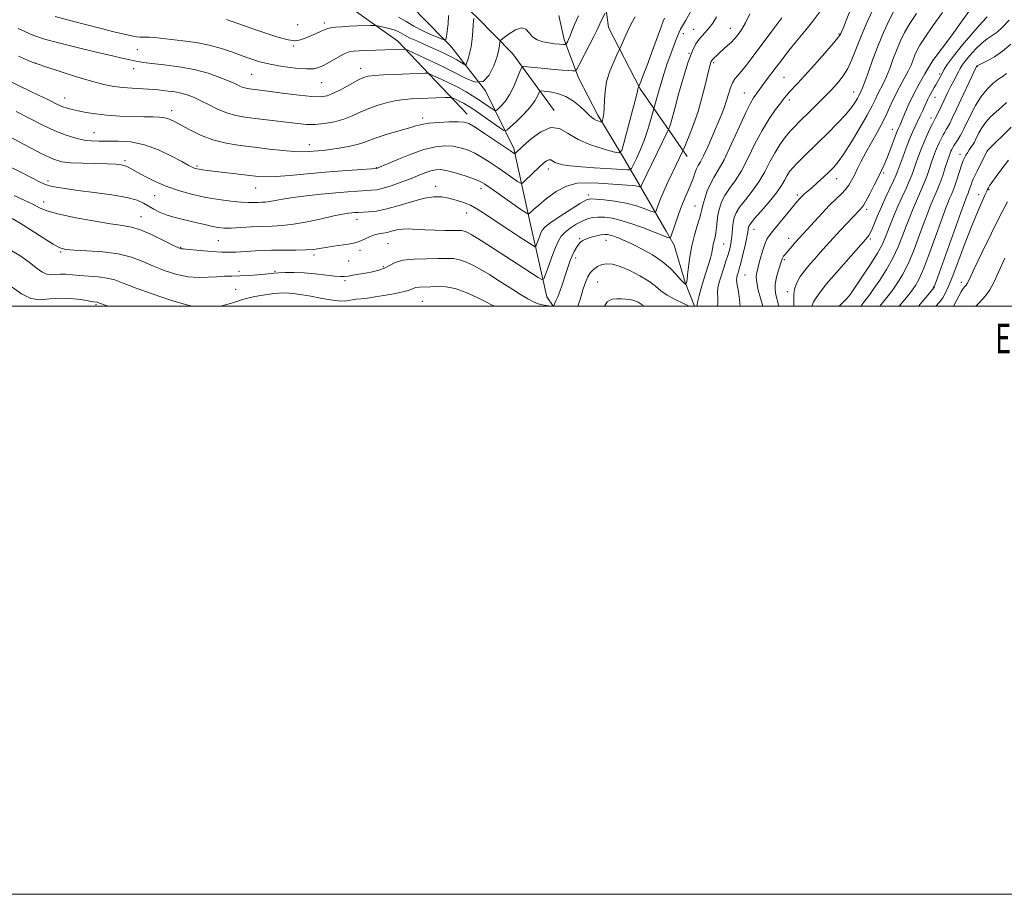
# Model space of a CAD drawing. Extents: x 2134800 to 2137700, y 312300 to 315200.
# Drawn here: x 2136137 to 2136471, y 312300 to 312597 of the extents above; entities that cross this region are included whole.
import ezdxf
from ezdxf.enums import TextEntityAlignment as Align

# ---------------------------------------------------------------- set-up
doc = ezdxf.new("R2010")
doc.units = 0
doc.header["$MEASUREMENT"] = 0
for name, color, linetype, lineweight in [('DTM HARD BREAKLINE', 7, 'Continuous', 0), ('DTM SPOT ELEVATION', 2, 'Continuous', 13), ('GRID LINE', 7, 'Continuous', 0), ('GRID TEXT', 7, 'Continuous', 0), ('INDEX CONTOUR', 41, 'Continuous', 13), ('INTERMEDIATE CONTOUR', 44, 'Continuous', 0)]:
    doc.layers.add(name, color=color, linetype=linetype, lineweight=lineweight)
doc.styles.add('Style-WORKING', font='WORKING.shx')

msp = doc.modelspace()

# ---------------------------------------------------------------- linework, layer by layer
at = {"layer": 'DTM HARD BREAKLINE', "extrusion": (-0.12746239721798, 0.1834605215187662, 0.9747284618495082), "elevation": -214062.1383195263, "flags": 128}
msp.add_lwpolyline([(-1932813.008415782, 938162.9374194551), (-1932813.008415782, 938150.0453404918)], dxfattribs=at)
at = {"layer": 'DTM HARD BREAKLINE'}
for points in [[(2136356.45, 312561.19, 923.6800000000001), (2136347.63, 312573.89, 920.14), (2136336.84, 312594.76, 916.83), (2136334.46, 312613, 914.16), (2136333.98, 312625.94, 913.76), (2136332.01, 312644.16, 909.76), (2136322.74, 312661.36, 908.1800000000001), (2136312.56, 312674.13, 903.34), (2136300.73, 312685.74, 902.25), (2136289.25, 312695.32, 896.96), (2136276.05, 312700.49, 894.1700000000001), (2136263.65, 312705.25, 890.9), (2136251.71, 312712.41, 887.95), (2136238.72, 312726.06, 885.65), (2136229, 312741.25, 884.28), (2136224.38, 312750.66, 880.4)], [(2136288.84, 312565.26, 919.41), (2136265.22, 312590.08, 913.35), (2136245.77, 312603.9, 909.9200000000001), (2136236.35, 312614.63, 906.97), (2136230.74, 312632.95, 903.66), (2136229.18, 312651.17, 899.78), (2136228.68, 312663.7, 897.6), (2136226.99, 312677.07, 892.44), (2136222.36, 312685.67, 891.22), (2136216.1, 312693.91, 887.95)], [(2136318.035, 312500, 929.975), (2136315.93, 312503.21, 928.95), (2136310.11, 312528.8, 924.46), (2136304.67, 312553.58, 919.66), (2136295.06, 312573.21, 914), (2136283.32, 312588.45, 910.49), (2136272.68, 312599.21, 907.54), (2136263.67, 312610.35, 906.29), (2136258.35, 312623.81, 901.89), (2136254.18, 312634.82, 900.44), (2136246.46, 312649.55, 896.4), (2136242.72, 312677.52, 889.01)], [(2136318.36, 312566.54, 919.61), (2136304.3, 312585.88, 914.97), (2136292.09, 312598.3, 912.22), (2136281.04, 312608.67, 909.84), (2136273.56, 312616.53, 908.71), (2136265.43, 312630.87, 904.3100000000001), (2136263.8, 312646.67, 899.87), (2136256.14, 312663.42, 895.6700000000001)], [(2136356.45, 312525.49, 927.44), (2136347.19, 312541.62, 923.73), (2136341.38, 312551.46, 920.0600000000001), (2136333.23, 312564.99, 917.5600000000001), (2136326.68, 312577.68, 916.51), (2136321.75, 312590.72, 913.6), (2136319.94, 312598.85, 912.47)], [(2136366.101, 312500, 931.7710000000001), (2136362.92, 312508.1, 929.83), (2136359.19, 312520.72, 928.54), (2136356.45, 312525.49, 927.44)]]:
    msp.add_polyline3d(points, dxfattribs=at)
at = {"layer": 'DTM SPOT ELEVATION'}
for p in [(2136231.26, 312595.74, 910.94), (2136240.28, 312596.3, 911.6), (2136362.29, 312592.63, 922.51), (2136365.86, 312594.15, 923.16), (2136378.33, 312594.52, 925.22), (2136415.19, 312592.57, 931.85), (2136176.78, 312587.23, 915.04), (2136229.8, 312588.42, 912.1800000000001), (2136364.23, 312586.03, 923.94), (2136141.96, 312582.74, 917.97), (2136372.62, 312582.77, 926.26), (2136447.15, 312583.69, 941.96), (2136175.51, 312580.8, 916.6), (2136215.59, 312578.81, 914.98), (2136252.61, 312580.82, 915.4300000000001), (2136449.47, 312578.96, 943.75), (2136462.27, 312581.54, 948.09), (2136239.41, 312575.96, 914.9), (2136396.55, 312577.78, 931.01), (2136383.03, 312572.43, 929.19), (2136420.25, 312572.8, 935.23), (2136152.02, 312570.77, 919.3000000000001), (2136398.36, 312570.11, 932.4), (2136447.88, 312571.04, 944.75), (2136188.39, 312566.53, 919.48), (2136273.69, 312564.02, 919.57), (2136446.46, 312563.95, 945.46), (2136162.04, 312559.03, 921.21), (2136433.32, 312560.14, 941.28), (2136235.21, 312554.94, 919.36), (2136465.63, 312552.77, 954.04), (2136172.52, 312549.5, 923.71), (2136456.29, 312551.64, 951.34), (2136196.99, 312547.69, 921.77), (2136257.99, 312547.05, 921.9300000000001), (2136316.37, 312546.69, 922.57), (2136430.35, 312545.27, 942.25), (2136146.35, 312542.6, 925.59), (2136414.4, 312543.3, 938.72), (2136216.95, 312540.16, 922.8100000000001), (2136278.17, 312540.7, 925.48), (2136293.56, 312539.94, 924.57), (2136466.25, 312539.61, 956.1700000000001), (2136144.9, 312535.38, 927.4200000000001), (2136182.58, 312537.59, 924.8000000000001), (2136330, 312537.78, 925.64), (2136401.05, 312537.79, 937.6800000000001), (2136462.69, 312537.96, 955.39), (2136288.71, 312531.63, 926.76), (2136366.25, 312534.06, 929.15), (2136424.66, 312532.89, 942.39), (2136177.97, 312530.47, 927.22), (2136251.42, 312529.55, 926.64), (2136386.31, 312526.07, 936.72), (2136204.29, 312522.3, 926.9200000000001), (2136327.05, 312522.99, 929.85), (2136336.02, 312522.36, 930.73), (2136398.12, 312523.01, 939.4), (2136425.86, 312522.82, 944.25), (2136150.7, 312518.38, 930.1700000000001), (2136191.45, 312519.99, 927.89), (2136252.39, 312518.99, 928.49), (2136261.95, 312521.25, 928.97), (2136376.02, 312521.12, 932.98), (2136236.83, 312517.44, 928.35), (2136248.61, 312515.41, 928.95), (2136325.73, 312516.33, 930.48), (2136396.69, 312515.78, 940.24), (2136211.33, 312511.9, 929.6), (2136223.54, 312511.89, 929.84), (2136260.4, 312513.48, 929.75), (2136247.27, 312508.63, 930.28), (2136333.23, 312508.22, 933.0600000000001), (2136383.24, 312510.65, 936.94), (2136210.11, 312505.69, 930.99), (2136397.69, 312504.91, 941.5600000000001), (2136447.24, 312506.49, 953.86), (2136456.75, 312508.1, 957.49), (2136273.56, 312501.65, 933), (2136418.88, 312503.73, 945.99), (2136162.69, 312500.49, 934.2)]:
    msp.add_point(p, dxfattribs=at)
at = {"layer": 'GRID LINE', "flags": 128}
for points in [[(2134800, 312300), (2137700, 312300), (2137700, 315200), (2134800, 315200), (2134800, 312300)], [(2135000, 312500), (2137500, 312500), (2137500, 315000), (2135000, 315000), (2135000, 312500)]]:
    msp.add_lwpolyline(points, dxfattribs=at)
at = {"layer": 'INDEX CONTOUR', "flags": 128}
for points, elevation in [([(2136282.478, 312598.856), (2136282.328, 312595.99), (2136282.047, 312593.493), (2136281.774, 312591.654), (2136281.544, 312590.688), (2136280.967, 312590.542), (2136279.547, 312591.088), (2136276.991, 312592.187), (2136273.803, 312593.636), (2136270.687, 312595.219), (2136268.106, 312596.755), (2136265.554, 312598.219)], 910), ([(2136408.744, 312600.136), (2136406.361, 312596.929), (2136403.592, 312593.541), (2136400.768, 312590.152), (2136398.165, 312586.922), (2136395.845, 312583.934), (2136393.815, 312581.249), (2136390.614, 312576.939), (2136386.136, 312570.829), (2136385.1, 312569.066), (2136383.516, 312565.861), (2136381.235, 312560.835), (2136378.616, 312555.023), (2136376.141, 312549.815), (2136374.186, 312546.229), (2136372.69, 312543.789), (2136371.485, 312541.647), (2136370.44, 312539.17), (2136369.577, 312536.598), (2136368.955, 312534.386), (2136368.586, 312532.815), (2136368.285, 312531.479), (2136367.817, 312529.795), (2136367.024, 312527.319), (2136366.062, 312524.161), (2136365.157, 312520.566), (2136364.492, 312516.821), (2136364.052, 312513.372), (2136363.773, 312510.704), (2136363.597, 312509.152), (2136363.487, 312508.439), (2136363.204, 312507.431), (2136363.158, 312507.414), (2136363.056, 312507.453), (2136362.838, 312507.578), (2136362.362, 312508.002), (2136361.461, 312508.976), (2136359.994, 312510.663), (2136357.902, 312512.843), (2136355.146, 312515.2), (2136351.792, 312517.449), (2136348.313, 312519.415), (2136345.287, 312520.952), (2136343.136, 312521.972), (2136341.665, 312522.612), (2136340.523, 312523.067), (2136339.43, 312523.489), (2136338.373, 312523.876), (2136337.407, 312524.183), (2136336.547, 312524.37), (2136335.616, 312524.404), (2136334.398, 312524.256), (2136332.769, 312523.917), (2136330.977, 312523.444), (2136329.368, 312522.918), (2136328.196, 312522.384), (2136327.359, 312521.77), (2136326.668, 312520.971), (2136325.968, 312519.909), (2136325.253, 312518.617), (2136324.555, 312517.153), (2136323.893, 312515.554), (2136323.244, 312513.781), (2136322.576, 312511.778), (2136321.121, 312507.211), (2136320.369, 312505.04), (2136319.638, 312503.205), (2136318.996, 312501.775), (2136318.141, 312500)], 930), ([(2136450.398, 312599.904), (2136447.162, 312595.333), (2136444.495, 312591.52), (2136442.737, 312588.792), (2136441.688, 312586.865), (2136441.01, 312585.304), (2136440.403, 312583.726), (2136439.687, 312581.962), (2136438.719, 312579.901), (2136437.409, 312577.466), (2136435.896, 312574.737), (2136434.374, 312571.835), (2136432.978, 312568.848), (2136431.589, 312565.75), (2136430.03, 312562.485), (2136428.186, 312559.041), (2136424.363, 312552.285), (2136422.792, 312549.34), (2136421.5, 312546.77), (2136420.429, 312544.574), (2136419.501, 312542.732), (2136418.569, 312541.141), (2136417.464, 312539.678), (2136416.035, 312538.203), (2136414.232, 312536.507), (2136412.024, 312534.361), (2136409.453, 312531.666), (2136406.862, 312528.83), (2136400.459, 312521.751), (2136396.82, 312517.494), (2136396.407, 312516.963), (2136396.123, 312516.53), (2136395.918, 312516.091), (2136395.677, 312515.397), (2136394.641, 312512.21), (2136393.972, 312509.848), (2136393.521, 312507.5), (2136393.474, 312505.498), (2136393.737, 312503.813), (2136394.531, 312500.924), (2136394.63, 312500)], 940), ([(2136355.907, 312597.959), (2136355.491, 312596.947), (2136354.653, 312594.694), (2136351.502, 312586.014), (2136349.888, 312581.622), (2136348.708, 312578.513), (2136347.944, 312576.598), (2136346.956, 312574.281), (2136346.885, 312574.054), (2136346.815, 312573.702), (2136346.561, 312572.581), (2136345.9, 312569.908), (2136344.714, 312565.296), (2136342.128, 312555.388), (2136341.364, 312552.879), (2136340.421, 312552.13), (2136338.49, 312552.5), (2136335.055, 312553.45), (2136330.764, 312554.849), (2136326.561, 312556.67), (2136323.137, 312558.751), (2136320.208, 312560.393), (2136317.242, 312560.758), (2136313.893, 312559.333), (2136310.573, 312556.878), (2136307.884, 312554.475), (2136305.098, 312551.877), (2136305.004, 312551.871), (2136304.863, 312551.961), (2136303.618, 312552.811), (2136298.48, 312556.262), (2136294.777, 312558.721), (2136291.537, 312560.827), (2136289.418, 312562.072), (2136287.805, 312562.594), (2136285.768, 312562.697), (2136282.67, 312562.632), (2136279.06, 312562.458), (2136275.783, 312562.181), (2136273.408, 312561.801), (2136271.401, 312561.267), (2136268.954, 312560.519), (2136261.675, 312558.433), (2136258.215, 312557.371), (2136255.712, 312556.468), (2136253.705, 312555.698), (2136251.472, 312555), (2136248.515, 312554.331), (2136245.216, 312553.732), (2136242.176, 312553.266), (2136239.847, 312552.971), (2136238.071, 312552.796), (2136234.938, 312552.54), (2136232.902, 312552.482), (2136230.065, 312552.589), (2136226.186, 312552.924), (2136221.553, 312553.43), (2136216.585, 312554.02), (2136211.643, 312554.647), (2136206.872, 312555.442), (2136202.36, 312556.582), (2136198.208, 312558.157), (2136194.569, 312559.92), (2136189.404, 312562.755), (2136187.685, 312563.566), (2136186.095, 312564.045), (2136184.292, 312564.271), (2136182.006, 312564.346), (2136178.982, 312564.38), (2136175.095, 312564.471), (2136170.733, 312564.654), (2136166.411, 312564.953), (2136162.563, 312565.377), (2136159.293, 312565.873), (2136156.622, 312566.376), (2136154.536, 312566.835), (2136152.882, 312567.288), (2136151.469, 312567.789), (2136150.091, 312568.397), (2136146.305, 312570.264), (2136143.42, 312571.649), (2136136.799, 312574.801), (2136133.835, 312576.239)], 920), ([(2136472.161, 312579.101), (2136470.676, 312578.006), (2136469.253, 312577.023), (2136467.522, 312575.666), (2136465.555, 312573.774), (2136463.53, 312571.273), (2136461.615, 312568.191), (2136459.934, 312564.98), (2136457.671, 312560.256), (2136457.003, 312558.938), (2136456.396, 312557.883), (2136455.701, 312556.805), (2136454.339, 312554.765), (2136453.863, 312553.98), (2136453.517, 312553.322), (2136453.24, 312552.706), (2136452.964, 312552.015), (2136452.609, 312551.01), (2136452.086, 312549.422), (2136451.343, 312547.103), (2136450.451, 312544.388), (2136449.514, 312541.732), (2136448.62, 312539.487), (2136447.782, 312537.581), (2136446.997, 312535.837), (2136446.235, 312534.034), (2136445.351, 312531.765), (2136444.176, 312528.574), (2136442.597, 312524.221), (2136440.743, 312519.312), (2136438.802, 312514.661), (2136436.928, 312510.905), (2136435.153, 312507.961), (2136433.475, 312505.567), (2136431.894, 312503.49), (2136429.132, 312500)], 950), ([(2136317.205, 312500), (2136314.34, 312500.445), (2136312.966, 312500.847), (2136311.374, 312501.498), (2136309.418, 312502.504), (2136307.01, 312503.922), (2136304.316, 312505.615), (2136298.929, 312509.105), (2136296.375, 312510.725), (2136293.812, 312512.262), (2136291.191, 312513.7), (2136288.63, 312514.918), (2136286.283, 312515.767), (2136284.194, 312516.157), (2136281.945, 312516.226), (2136279.003, 312516.173), (2136275.066, 312516.131), (2136270.771, 312515.996), (2136266.988, 312515.599), (2136264.34, 312514.841), (2136262.475, 312513.883), (2136260.796, 312512.951), (2136258.831, 312512.225), (2136256.613, 312511.678), (2136254.298, 312511.233), (2136252.046, 312510.832), (2136250.013, 312510.486), (2136248.362, 312510.222), (2136247.124, 312510.068), (2136245.831, 312510.056), (2136243.888, 312510.22), (2136240.891, 312510.563), (2136237.205, 312510.969), (2136233.388, 312511.296), (2136229.923, 312511.435), (2136227.011, 312511.424), (2136224.779, 312511.335), (2136223.239, 312511.231), (2136220.205, 312510.927), (2136217.697, 312510.699), (2136214.68, 312510.466), (2136211.623, 312510.289), (2136208.876, 312510.205), (2136206.311, 312510.147), (2136203.678, 312510.027), (2136200.771, 312509.812), (2136197.543, 312509.704), (2136193.988, 312509.969), (2136190.137, 312510.788), (2136186.166, 312512.052), (2136182.284, 312513.571), (2136178.591, 312515.158), (2136174.74, 312516.624), (2136170.274, 312517.777), (2136164.978, 312518.488), (2136159.623, 312518.857), (2136155.219, 312519.045), (2136152.419, 312519.246), (2136150.438, 312519.796), (2136148.128, 312521.064), (2136144.682, 312523.25), (2136140.649, 312525.861), (2136136.918, 312528.237), (2136134.138, 312529.863)], 930), ([(2136471.632, 312516.3), (2136469.382, 312511.523), (2136467.808, 312508.085), (2136466.534, 312505.6), (2136465.04, 312503.46), (2136462.989, 312501.218), (2136461.721, 312500)], 960)]:
    msp.add_lwpolyline(points, dxfattribs=dict(at, elevation=elevation))
at = {"layer": 'INTERMEDIATE CONTOUR', "flags": 128}
for points, elevation in [([(2136366.068, 312602.414), (2136363.03, 312597.078), (2136362.037, 312595.368), (2136361.381, 312594.204), (2136360.863, 312593.137), (2136360.311, 312591.794), (2136359.661, 312590.082), (2136357.931, 312585.469), (2136356.867, 312582.541), (2136355.737, 312579.191), (2136354.608, 312575.515), (2136353.599, 312572.021), (2136352.147, 312566.774), (2136351.796, 312565.46), (2136351.176, 312563.183), (2136350.266, 312560.13), (2136349.09, 312556.696), (2136347.71, 312553.273), (2136346.353, 312550.246), (2136345.286, 312547.994), (2136344.655, 312546.776), (2136344.136, 312546.345), (2136343.28, 312546.333), (2136336.032, 312546.808), (2136331.958, 312547.091), (2136327.695, 312547.418), (2136323.985, 312547.761), (2136321.383, 312548.107), (2136319.724, 312548.475), (2136318.659, 312548.896), (2136317.879, 312549.363), (2136317.222, 312549.729), (2136316.563, 312549.81), (2136315.78, 312549.455), (2136314.761, 312548.637), (2136313.398, 312547.362), (2136308.448, 312542.59), (2136307.607, 312541.857), (2136306.971, 312541.816), (2136305.998, 312542.43), (2136301.964, 312545.249), (2136299.339, 312547.061), (2136296.65, 312548.878), (2136293.991, 312550.566), (2136291.417, 312552.011), (2136288.952, 312553.118), (2136286.512, 312553.89), (2136283.982, 312554.351), (2136281.227, 312554.493), (2136278.025, 312554.179), (2136274.134, 312553.239), (2136269.507, 312551.621), (2136264.881, 312549.746), (2136258.065, 312546.815), (2136257.892, 312546.792), (2136251.449, 312546.379), (2136246.436, 312546.027), (2136240.58, 312545.558), (2136234.416, 312544.996), (2136228.597, 312544.454), (2136223.808, 312544.069), (2136220.456, 312543.944), (2136217.838, 312544.065), (2136214.981, 312544.381), (2136200.617, 312546.135), (2136198.88, 312546.363), (2136197.761, 312546.53), (2136196.972, 312546.674), (2136196.367, 312546.83), (2136195.832, 312547.026), (2136195.193, 312547.327), (2136194.03, 312547.952), (2136191.865, 312549.154), (2136188.388, 312551.047), (2136183.982, 312553.167), (2136179.197, 312554.91), (2136174.53, 312555.828), (2136170.257, 312556.106), (2136163.65, 312556.071), (2136161.131, 312556.18), (2136158.631, 312556.494), (2136155.798, 312557.097), (2136152.52, 312558.092), (2136148.732, 312559.586), (2136144.441, 312561.615), (2136139.918, 312563.935), (2136135.502, 312566.233)], 922), ([(2136384.96, 312599.395), (2136383.48, 312596.296), (2136382.211, 312594.199), (2136381.179, 312592.772), (2136380.368, 312591.705), (2136379.597, 312590.776), (2136378.641, 312589.782), (2136377.356, 312588.587), (2136374.583, 312586.122), (2136373.551, 312585.178), (2136372.818, 312584.47), (2136372.323, 312583.957), (2136372.007, 312583.585), (2136371.799, 312583.244), (2136371.627, 312582.81), (2136371.418, 312582.117), (2136371.088, 312580.831), (2136369.73, 312575.115), (2136368.639, 312570.819), (2136367.297, 312566.194), (2136365.768, 312561.735), (2136364.286, 312557.88), (2136362.481, 312553.497), (2136362.168, 312552.768), (2136358.49, 312545.202), (2136357.026, 312542.131), (2136355.652, 312539.101), (2136354.557, 312536.452), (2136353.759, 312534.34), (2136353.242, 312532.868), (2136352.913, 312532.104), (2136352.411, 312531.971), (2136351.308, 312532.355), (2136349.277, 312533.123), (2136346.416, 312534.075), (2136342.925, 312534.99), (2136339.074, 312535.689), (2136335.398, 312536.163), (2136332.503, 312536.441), (2136330.728, 312536.501), (2136329.353, 312536.11), (2136327.394, 312534.983), (2136324.204, 312532.984), (2136320.484, 312530.596), (2136317.276, 312528.448), (2136315.351, 312526.992), (2136314.417, 312525.968), (2136313.913, 312524.934), (2136313.395, 312523.582), (2136312.439, 312520.954), (2136312.177, 312520.317), (2136311.899, 312520.199), (2136311.366, 312520.501), (2136306.423, 312523.714), (2136303.375, 312525.712), (2136300.017, 312527.928), (2136296.864, 312530.031), (2136294.29, 312531.763), (2136292.103, 312533.151), (2136289.968, 312534.294), (2136287.628, 312535.272), (2136285.145, 312536.088), (2136282.66, 312536.729), (2136280.226, 312537.153), (2136277.56, 312537.211), (2136274.291, 312536.726), (2136270.208, 312535.628), (2136265.755, 312534.253), (2136261.532, 312533.045), (2136258.029, 312532.336), (2136255.294, 312532.033), (2136251.807, 312531.88), (2136250.703, 312531.816), (2136249.659, 312531.73), (2136248.371, 312531.589), (2136246.454, 312531.287), (2136243.506, 312530.692), (2136239.322, 312529.749), (2136234.506, 312528.693), (2136229.865, 312527.828), (2136225.986, 312527.377), (2136222.598, 312527.211), (2136219.214, 312527.117), (2136215.506, 312526.933), (2136211.798, 312526.711), (2136208.57, 312526.56), (2136206.149, 312526.564), (2136204.222, 312526.743), (2136202.323, 312527.096), (2136200.079, 312527.611), (2136197.514, 312528.231), (2136194.748, 312528.889), (2136191.904, 312529.536), (2136189.122, 312530.22), (2136186.544, 312531.002), (2136184.278, 312531.928), (2136182.298, 312532.953), (2136178.854, 312535.05), (2136176.624, 312536.047), (2136173.15, 312536.991), (2136168.035, 312537.872), (2136162.119, 312538.673), (2136156.552, 312539.377), (2136152.243, 312539.975), (2136149.132, 312540.495), (2136146.915, 312540.97), (2136145.228, 312541.479), (2136143.448, 312542.257), (2136140.89, 312543.584), (2136137.118, 312545.577), (2136132.696, 312547.711)], 926), ([(2136335.687, 312599.615), (2136334.523, 312597.291), (2136333.926, 312596.051), (2136332.873, 312593.757), (2136331.881, 312591.732), (2136330.304, 312588.632), (2136327.007, 312582.258), (2136326.128, 312580.647), (2136325.537, 312580.072), (2136324.726, 312580.037), (2136323.277, 312580.136), (2136321.149, 312580.292), (2136318.385, 312580.522), (2136315.131, 312580.823), (2136309.396, 312581.387), (2136307.981, 312581.462), (2136307.294, 312581.048), (2136306.745, 312579.794), (2136305.864, 312577.509), (2136304.651, 312574.657), (2136303.224, 312571.864), (2136301.718, 312569.647), (2136300.33, 312568.056), (2136299.274, 312567.033), (2136298.663, 312566.523), (2136298.205, 312566.499), (2136297.507, 312566.94), (2136294.607, 312568.956), (2136292.705, 312570.247), (2136290.702, 312571.556), (2136288.483, 312572.901), (2136285.871, 312574.333), (2136282.818, 312575.856), (2136279.796, 312577.281), (2136277.412, 312578.376), (2136276.06, 312578.973), (2136275.286, 312579.183), (2136274.429, 312579.185), (2136264.131, 312578.808), (2136260.448, 312578.654), (2136257.327, 312578.477), (2136255.188, 312578.246), (2136253.548, 312577.789), (2136251.693, 312576.896), (2136246.191, 312573.826), (2136243.454, 312572.397), (2136241.252, 312571.52), (2136239.026, 312571.186), (2136235.995, 312571.298), (2136231.683, 312571.744), (2136226.825, 312572.349), (2136219.386, 312573.328), (2136214.844, 312573.896), (2136213.775, 312574.09), (2136212.729, 312574.39), (2136211.596, 312574.86), (2136210.097, 312575.555), (2136207.909, 312576.532), (2136204.789, 312577.798), (2136200.803, 312579.175), (2136196.093, 312580.43), (2136190.903, 312581.39), (2136185.858, 312582.07), (2136181.687, 312582.54), (2136178.858, 312582.876), (2136176.822, 312583.189), (2136174.776, 312583.6), (2136172.017, 312584.217), (2136168.257, 312585.087), (2136163.308, 312586.246), (2136157.198, 312587.693), (2136150.805, 312589.279), (2136145.223, 312590.818), (2136141.25, 312592.167), (2136138.494, 312593.354), (2136136.271, 312594.451)], 916), ([(2136326.698, 312598.757), (2136325.372, 312595.772), (2136324.452, 312593.527), (2136323.796, 312591.872), (2136323.281, 312590.662), (2136322.89, 312589.829), (2136322.626, 312589.31), (2136322.451, 312589.043), (2136322.15, 312588.96), (2136321.466, 312588.991), (2136320.215, 312589.08), (2136318.518, 312589.243), (2136316.569, 312589.511), (2136314.561, 312589.929), (2136312.672, 312590.593), (2136311.081, 312591.615), (2136309.872, 312592.985), (2136308.743, 312594.211), (2136307.302, 312594.684), (2136305.31, 312594.008), (2136303.157, 312592.662), (2136301.388, 312591.339), (2136300.405, 312590.557), (2136300.033, 312590.112), (2136299.954, 312589.623), (2136299.875, 312588.739), (2136299.614, 312587.223), (2136299.014, 312584.869), (2136297.941, 312581.683), (2136296.358, 312578.516), (2136294.248, 312576.434), (2136291.58, 312576.216), (2136288.248, 312577.504), (2136284.129, 312579.654), (2136279.285, 312582.07), (2136274.492, 312584.333), (2136268.619, 312587.018), (2136267.782, 312587.365), (2136267.479, 312587.408), (2136254.658, 312586.942), (2136252.104, 312586.838), (2136250.234, 312586.718), (2136248.723, 312586.43), (2136247.085, 312585.786), (2136244.977, 312584.684), (2136240.471, 312582.119), (2136238.677, 312581.235), (2136236.795, 312580.754), (2136234.189, 312580.669), (2136230.452, 312580.957), (2136226.104, 312581.53), (2136221.893, 312582.279), (2136218.375, 312583.122), (2136215.325, 312584.073), (2136212.326, 312585.166), (2136209.026, 312586.406), (2136205.328, 312587.664), (2136201.205, 312588.771), (2136196.711, 312589.609), (2136192.221, 312590.216), (2136182.603, 312591.324), (2136180.856, 312591.487), (2136179.611, 312591.528), (2136178.636, 312591.509), (2136177.679, 312591.51), (2136176.484, 312591.61), (2136174.779, 312591.895), (2136172.283, 312592.446), (2136168.804, 312593.319), (2136164.478, 312594.439), (2136159.531, 312595.703), (2136154.203, 312597.036), (2136148.821, 312598.49)], 914), ([(2136419.067, 312600.577), (2136417.659, 312597.087), (2136416.702, 312594.775), (2136415.821, 312592.741), (2136415.547, 312592.191), (2136414.859, 312591.244), (2136413.239, 312589.303), (2136410.391, 312586.024), (2136406.91, 312582.083), (2136403.615, 312578.409), (2136401.15, 312575.728), (2136398.319, 312572.713), (2136397.481, 312571.749), (2136396.631, 312570.682), (2136395.439, 312569.146), (2136393.667, 312566.84), (2136391.461, 312563.715), (2136389.06, 312559.788), (2136386.665, 312555.179), (2136384.332, 312550.4), (2136382.08, 312546.073), (2136379.947, 312542.655), (2136378.036, 312539.961), (2136376.468, 312537.648), (2136375.331, 312535.428), (2136374.568, 312533.23), (2136374.083, 312531.038), (2136373.786, 312528.861), (2136373.579, 312526.797), (2136373.365, 312524.968), (2136373.074, 312523.454), (2136372.448, 312520.938), (2136371.948, 312518.178), (2136371.534, 312516.365), (2136370.885, 312514.129), (2136369.215, 312508.842), (2136368.41, 312506.114), (2136367.736, 312503.661), (2136367.257, 312501.782), (2136366.903, 312500)], 932), ([(2136427.05, 312601.487), (2136424.843, 312596.667), (2136422.728, 312591.777), (2136419.555, 312583.842), (2136418.161, 312580.818), (2136416.663, 312578.345), (2136415.143, 312576.351), (2136413.752, 312574.772), (2136412.56, 312573.497), (2136411.338, 312572.244), (2136405.408, 312566.319), (2136401.573, 312562.554), (2136400.155, 312561.129), (2136398.727, 312559.565), (2136397.072, 312557.57), (2136395.268, 312555.124), (2136393.466, 312552.276), (2136391.757, 312549.094), (2136390.007, 312545.724), (2136388.022, 312542.331), (2136385.709, 312539.08), (2136383.381, 312536.132), (2136381.451, 312533.65), (2136380.223, 312531.715), (2136379.567, 312530.098), (2136379.245, 312528.491), (2136379.048, 312526.665), (2136378.89, 312524.73), (2136378.715, 312522.874), (2136378.465, 312521.211), (2136378.088, 312519.551), (2136377.53, 312517.625), (2136376.773, 312515.268), (2136375.922, 312512.697), (2136375.121, 312510.233), (2136374.489, 312508.115), (2136374.078, 312506.27), (2136373.921, 312504.545), (2136373.991, 312502.795), (2136374.022, 312500.902), (2136373.882, 312500)], 934), ([(2136434.131, 312600.798), (2136432.267, 312597.217), (2136430.356, 312593.097), (2136428.481, 312588.599), (2136426.725, 312583.952), (2136425.199, 312579.66), (2136424.017, 312576.294), (2136423.253, 312574.249), (2136422.805, 312573.2), (2136421.988, 312571.509), (2136421.516, 312570.617), (2136420.759, 312569.347), (2136419.509, 312567.579), (2136417.541, 312565.199), (2136414.744, 312562.179), (2136411.47, 312558.847), (2136408.19, 312555.62), (2136402.881, 312550.522), (2136400.96, 312548.63), (2136399.521, 312547.086), (2136398.446, 312545.737), (2136397.587, 312544.404), (2136396.765, 312542.904), (2136395.67, 312541.035), (2136393.961, 312538.589), (2136391.47, 312535.505), (2136388.727, 312532.304), (2136386.435, 312529.651), (2136385.117, 312528.031), (2136384.577, 312527.195), (2136384.44, 312526.711), (2136384.372, 312526.16), (2136384.22, 312525.177), (2136383.874, 312523.407), (2136383.271, 312520.673), (2136382.534, 312517.518), (2136381.831, 312514.662), (2136381.296, 312512.654), (2136380.915, 312511.371), (2136380.644, 312510.517), (2136380.454, 312509.788), (2136380.407, 312508.838), (2136380.584, 312507.308), (2136381.008, 312504.986), (2136381.451, 312502.241), (2136381.601, 312500)], 936), ([(2136441.522, 312599.535), (2136439.313, 312596.158), (2136437.502, 312593.004), (2136436.022, 312589.981), (2136434.746, 312586.952), (2136433.564, 312583.839), (2136432.443, 312580.811), (2136431.368, 312578.096), (2136430.331, 312575.857), (2136428.452, 312572.24), (2136427.6, 312570.436), (2136426.502, 312568.154), (2136424.805, 312564.949), (2136422.315, 312560.612), (2136419.471, 312555.903), (2136416.872, 312551.817), (2136414.943, 312549.072), (2136413.416, 312547.265), (2136411.842, 312545.715), (2136409.915, 312543.905), (2136407.845, 312541.99), (2136405.976, 312540.292), (2136403.536, 312538.144), (2136402.714, 312537.392), (2136401.916, 312536.583), (2136400.907, 312535.449), (2136399.438, 312533.704), (2136393.065, 312525.967), (2136391.655, 312524.203), (2136390.716, 312522.756), (2136389.975, 312521.037), (2136389.22, 312518.646), (2136388.472, 312515.942), (2136387.326, 312511.611), (2136387.103, 312509.988), (2136387.241, 312508.06), (2136387.777, 312505.485), (2136388.508, 312502.715), (2136389.293, 312500)], 938), ([(2136460.27, 312601.491), (2136456.769, 312596.562), (2136453.07, 312591.486), (2136447.144, 312583.487), (2136444.406, 312578.952), (2136442.458, 312575.601), (2136440.516, 312572.017), (2136438.913, 312568.685), (2136437.689, 312565.84), (2136436.228, 312562.241), (2136435.86, 312561.395), (2136435.364, 312560.335), (2136435.012, 312559.502), (2136434.426, 312558.004), (2136432.475, 312552.841), (2136431.441, 312550.179), (2136430.557, 312548.053), (2136429.679, 312546.141), (2136428.594, 312543.938), (2136427.181, 312541.13), (2136425.666, 312538.179), (2136424.367, 312535.735), (2136423.514, 312534.272), (2136422.991, 312533.545), (2136422.13, 312532.639), (2136415.761, 312525.821), (2136413.245, 312523.106), (2136410.863, 312520.491), (2136408.737, 312518.119), (2136406.953, 312516.102), (2136405.562, 312514.509), (2136404.481, 312513.241), (2136403.592, 312512.158), (2136402.793, 312511.127), (2136402.044, 312510.043), (2136401.321, 312508.811), (2136400.629, 312507.361), (2136400.083, 312505.729), (2136399.826, 312503.979), (2136399.887, 312502.12), (2136399.86, 312500)], 942), ([(2136373.631, 312598.36), (2136372.316, 312596.226), (2136371.069, 312594.641), (2136368.781, 312592.064), (2136367.693, 312590.752), (2136366.594, 312589.162), (2136365.393, 312586.803), (2136363.989, 312583.119), (2136362.348, 312577.872), (2136360.709, 312572.113), (2136359.377, 312567.209), (2136358.168, 312562.652), (2136357.946, 312561.88), (2136357.734, 312561.264), (2136357.37, 312560.343), (2136357.231, 312560.024), (2136356.833, 312559.188), (2136348.198, 312541.32), (2136347.871, 312540.488), (2136347.811, 312540.471), (2136347.436, 312540.61), (2136347.077, 312540.725), (2136346.611, 312540.839), (2136345.99, 312540.936), (2136344.956, 312541.035), (2136343.191, 312541.164), (2136333.477, 312541.803), (2136329.839, 312541.985), (2136326.243, 312541.793), (2136322.642, 312540.852), (2136319.057, 312538.958), (2136315.772, 312536.586), (2136313.14, 312534.389), (2136311.411, 312532.872), (2136310.426, 312531.978), (2136309.929, 312531.505), (2136309.599, 312531.336), (2136308.873, 312531.698), (2136307.132, 312532.901), (2136297.004, 312540.001), (2136294.82, 312541.494), (2136293.206, 312542.411), (2136291.296, 312543.193), (2136288.486, 312544.164), (2136285.218, 312545.186), (2136282.196, 312546.004), (2136279.93, 312546.418), (2136278.166, 312546.414), (2136276.453, 312546.033), (2136274.421, 312545.321), (2136272.002, 312544.36), (2136269.206, 312543.232), (2136266.1, 312542.042), (2136262.992, 312540.941), (2136260.246, 312540.094), (2136258.093, 312539.612), (2136256.222, 312539.393), (2136251.592, 312539.126), (2136248.284, 312538.891), (2136244.155, 312538.542), (2136239.241, 312538.064), (2136234.134, 312537.502), (2136229.567, 312536.915), (2136226.099, 312536.361), (2136223.601, 312535.892), (2136221.768, 312535.559), (2136220.321, 312535.391), (2136219.057, 312535.33), (2136217.794, 312535.295), (2136216.34, 312535.235), (2136214.457, 312535.218), (2136211.892, 312535.338), (2136208.49, 312535.673), (2136204.446, 312536.231), (2136200.045, 312537.005), (2136195.547, 312537.99), (2136191.097, 312539.204), (2136186.814, 312540.675), (2136182.838, 312542.378), (2136179.384, 312544.101), (2136176.69, 312545.585), (2136174.883, 312546.636), (2136173.656, 312547.314), (2136172.593, 312547.746), (2136171.289, 312548.041), (2136169.375, 312548.241), (2136166.491, 312548.372), (2136158.052, 312548.57), (2136154.075, 312548.736), (2136151.097, 312549.078), (2136148.247, 312549.964), (2136144.3, 312551.82), (2136138.518, 312554.841), (2136132.111, 312558.283)], 924), ([(2136395.77, 312598.024), (2136392.049, 312593.023), (2136385.691, 312584.572), (2136383.623, 312581.843), (2136382.061, 312579.886), (2136380.82, 312578.466), (2136379.823, 312577.26), (2136379.02, 312575.929), (2136378.352, 312574.21), (2136377.035, 312569.886), (2136376.184, 312567.487), (2136375.117, 312564.808), (2136373.791, 312561.646), (2136372.211, 312557.943), (2136370.582, 312554.214), (2136369.159, 312551.122), (2136368.127, 312549.12), (2136367.399, 312547.836), (2136366.815, 312546.687), (2136366.239, 312545.213), (2136365.611, 312543.441), (2136364.895, 312541.519), (2136364.07, 312539.56), (2136363.174, 312537.543), (2136362.261, 312535.413), (2136361.378, 312533.147), (2136360.546, 312530.848), (2136358.147, 312523.934), (2136357.904, 312523.332), (2136357.615, 312523.189), (2136357.033, 312523.378), (2136348.423, 312526.719), (2136344.775, 312528.047), (2136341.211, 312529.179), (2136338.115, 312529.907), (2136335.506, 312530.258), (2136333.315, 312530.314), (2136331.448, 312530.135), (2136329.716, 312529.692), (2136327.902, 312528.929), (2136325.875, 312527.827), (2136323.845, 312526.514), (2136322.097, 312525.149), (2136320.828, 312523.803), (2136319.843, 312522.185), (2136318.853, 312519.913), (2136317.66, 312516.805), (2136316.441, 312513.482), (2136315.464, 312510.765), (2136314.863, 312509.299), (2136314.223, 312509.029), (2136312.996, 312509.723), (2136303.893, 312515.626), (2136295.81, 312520.893), (2136292.487, 312523.019), (2136290.2, 312524.413), (2136288.747, 312525.19), (2136287.781, 312525.559), (2136286.945, 312525.709), (2136285.829, 312525.738), (2136284.01, 312525.725), (2136281.227, 312525.737), (2136277.87, 312525.799), (2136274.49, 312525.926), (2136271.532, 312526.108), (2136269.008, 312526.244), (2136266.822, 312526.206), (2136264.889, 312525.916), (2136263.163, 312525.492), (2136261.607, 312525.097), (2136260.175, 312524.841), (2136258.774, 312524.61), (2136257.3, 312524.237), (2136255.695, 312523.608), (2136252.644, 312522.18), (2136251.449, 312521.711), (2136250.199, 312521.39), (2136248.502, 312521.101), (2136243.368, 312520.364), (2136240.767, 312519.963), (2136238.625, 312519.593), (2136236.553, 312519.297), (2136233.988, 312519.118), (2136230.538, 312519.078), (2136226.508, 312519.098), (2136222.374, 312519.08), (2136218.55, 312518.95), (2136215.201, 312518.746), (2136210.222, 312518.371), (2136208.094, 312518.311), (2136205.441, 312518.393), (2136201.913, 312518.638), (2136198.146, 312518.96), (2136193.205, 312519.407), (2136192.408, 312519.466), (2136192.131, 312519.47), (2136191.769, 312519.454), (2136191.582, 312519.468), (2136191.294, 312519.555), (2136190.474, 312519.932), (2136188.61, 312520.856), (2136185.417, 312522.452), (2136181.525, 312524.313), (2136177.793, 312525.9), (2136174.764, 312526.837), (2136171.705, 312527.393), (2136167.571, 312528.001), (2136161.734, 312528.982), (2136155.265, 312530.204), (2136149.659, 312531.421), (2136145.976, 312532.466), (2136143.539, 312533.467), (2136141.234, 312534.634), (2136138.244, 312536.082), (2136134.927, 312537.575)], 928), ([(2136345.96, 312598.422), (2136344.599, 312596.008), (2136343.284, 312593.366), (2136342.142, 312590.849), (2136340.812, 312587.763), (2136340.413, 312586.883), (2136339.758, 312585.507), (2136338.633, 312583.084), (2136337.323, 312579.889), (2136336.244, 312576.398), (2136335.691, 312573.035), (2136335.516, 312570.006), (2136335.448, 312567.461), (2136335.281, 312565.515), (2136335.046, 312564.136), (2136334.835, 312563.26), (2136334.697, 312562.806), (2136334.527, 312562.671), (2136334.179, 312562.738), (2136333.556, 312562.912), (2136332.762, 312563.186), (2136331.95, 312563.577), (2136331.204, 312564.118), (2136330.337, 312564.933), (2136329.097, 312566.167), (2136327.296, 312567.87), (2136325.008, 312569.722), (2136322.374, 312571.313), (2136319.58, 312572.328), (2136316.991, 312572.859), (2136315.015, 312573.096), (2136313.925, 312573.176), (2136313.449, 312573.008), (2136313.18, 312572.451), (2136312.74, 312571.388), (2136311.869, 312569.81), (2136310.338, 312567.734), (2136308.064, 312565.258), (2136305.561, 312562.8), (2136303.488, 312560.856), (2136302.266, 312559.837), (2136301.35, 312559.788), (2136299.953, 312560.67), (2136291.944, 312566.265), (2136290.057, 312567.55), (2136288.748, 312568.38), (2136287.613, 312569.012), (2136286.35, 312569.641), (2136285.1, 312570.231), (2136284.116, 312570.683), (2136283.5, 312570.928), (2136282.791, 312571), (2136281.379, 312570.963), (2136272.541, 312570.636), (2136269.862, 312570.524), (2136267.433, 312570.327), (2136264.845, 312569.938), (2136261.815, 312569.274), (2136258.547, 312568.36), (2136255.375, 312567.246), (2136252.523, 312565.998), (2136249.808, 312564.74), (2136246.94, 312563.611), (2136243.726, 312562.727), (2136240.355, 312562.127), (2136237.114, 312561.827), (2136234.183, 312561.829), (2136231.321, 312562.062), (2136216.816, 312563.822), (2136213.383, 312564.262), (2136210.217, 312564.834), (2136207.12, 312565.724), (2136203.961, 312567.038), (2136200.887, 312568.557), (2136198.116, 312569.984), (2136195.786, 312571.085), (2136193.721, 312571.878), (2136191.666, 312572.442), (2136189.45, 312572.851), (2136187.247, 312573.15), (2136183.792, 312573.557), (2136182.341, 312573.711), (2136180.504, 312573.846), (2136174.935, 312574.133), (2136171.796, 312574.37), (2136168.754, 312574.746), (2136165.396, 312575.405), (2136161.154, 312576.509), (2136155.766, 312578.118), (2136150.177, 312579.885), (2136145.64, 312581.36), (2136142.983, 312582.249), (2136141.347, 312582.865), (2136139.454, 312583.676), (2136136.327, 312585.034)], 918), ([(2136291.092, 312597.842), (2136291.022, 312597.073), (2136290.911, 312595.687), (2136290.753, 312593.513), (2136290.512, 312590.874), (2136290.152, 312588.213), (2136289.659, 312585.909), (2136289.135, 312584.095), (2136288.707, 312582.842), (2136288.445, 312582.191), (2136288.18, 312582.059), (2136287.685, 312582.332), (2136286.756, 312582.914), (2136285.286, 312583.77), (2136283.192, 312584.884), (2136280.465, 312586.215), (2136277.402, 312587.635), (2136274.377, 312588.995), (2136271.705, 312590.174), (2136269.481, 312591.17), (2136267.75, 312592.012), (2136265.367, 312593.355), (2136264.035, 312593.924), (2136262.253, 312594.458), (2136260.348, 312594.92), (2136258.791, 312595.259), (2136257.871, 312595.44), (2136257.155, 312595.493), (2136256.029, 312595.464), (2136251.486, 312595.288), (2136248.757, 312595.159), (2136246.244, 312595.009), (2136244.11, 312594.833), (2136242.466, 312594.626), (2136241.334, 312594.37), (2136240.39, 312594.011), (2136239.22, 312593.481), (2136237.543, 312592.75), (2136233.733, 312591.13), (2136232.168, 312590.523), (2136230.468, 312590.271), (2136228.047, 312590.556), (2136224.529, 312591.472), (2136220.398, 312592.781), (2136216.346, 312594.16), (2136207.024, 312597.433)], 912), ([(2136465.605, 312598.429), (2136463.713, 312596.408), (2136460.691, 312592.952), (2136457.198, 312588.809), (2136454.112, 312584.995), (2136452.101, 312582.295), (2136450.978, 312580.557), (2136450.347, 312579.398), (2136448.593, 312576.109), (2136448.116, 312575.249), (2136447.585, 312574.32), (2136446.411, 312572.299), (2136445.871, 312571.307), (2136445.418, 312570.363), (2136444.418, 312568.089), (2136443.689, 312566.494), (2136442.839, 312564.682), (2136441.105, 312561.05), (2136440.223, 312559.118), (2136439.223, 312556.747), (2136438.065, 312553.792), (2136436.901, 312550.689), (2136435.259, 312546.162), (2136434.68, 312544.663), (2136433.89, 312542.867), (2136431.184, 312537.129), (2136429.639, 312533.757), (2136428.241, 312530.523), (2136427.051, 312527.692), (2136426.099, 312525.507), (2136425.329, 312524.048), (2136424.347, 312522.738), (2136422.672, 312520.841), (2136414.346, 312511.49), (2136412.635, 312509.547), (2136411.576, 312508.297), (2136410.664, 312507.139), (2136409.523, 312505.63), (2136408.293, 312503.958), (2136407.24, 312502.469), (2136406.571, 312501.419), (2136406.241, 312500.717), (2136406.142, 312500.179), (2136406.13, 312500)], 944), ([(2136473.009, 312597.246), (2136470.705, 312594.733), (2136468.972, 312593.22), (2136467.319, 312592.083), (2136465.59, 312590.939), (2136463.711, 312589.466), (2136461.672, 312587.469), (2136459.705, 312585.266), (2136458.101, 312583.306), (2136457.06, 312581.9), (2136456.388, 312580.829), (2136455.801, 312579.739), (2136454.193, 312576.673), (2136453.24, 312574.793), (2136452.261, 312572.794), (2136449.435, 312566.886), (2136448.05, 312564.064), (2136446.869, 312561.779), (2136446.129, 312560.279), (2136445.178, 312558.258), (2136444.134, 312555.888), (2136443.102, 312553.343), (2136442.146, 312550.814), (2136441.313, 312548.488), (2136440.621, 312546.476), (2136439.937, 312544.571), (2136439.098, 312542.489), (2136437.989, 312540.015), (2136436.694, 312537.224), (2136435.351, 312534.262), (2136434.078, 312531.277), (2136432.925, 312528.416), (2136431.043, 312523.533), (2136429.953, 312521.122), (2136428.263, 312518.053), (2136425.766, 312514.043), (2136423.007, 312509.832), (2136420.717, 312506.412), (2136419.399, 312504.475), (2136418.65, 312503.497), (2136417.829, 312502.649), (2136416.475, 312501.293), (2136415.243, 312500)], 946), ([(2136473.667, 312589.136), (2136470.809, 312586.689), (2136468.043, 312584.822), (2136465.574, 312583.449), (2136463.708, 312582.524), (2136462.652, 312581.986), (2136462.211, 312581.724), (2136462.09, 312581.616), (2136461.991, 312581.462), (2136455.063, 312566.749), (2136453.73, 312563.947), (2136452.849, 312562.152), (2136452.223, 312560.974), (2136451.682, 312560.057), (2136451.155, 312559.207), (2136450.603, 312558.272), (2136449.996, 312557.13), (2136449.348, 312555.789), (2136448.687, 312554.297), (2136448.033, 312552.679), (2136447.377, 312550.911), (2136446.7, 312548.955), (2136445.982, 312546.789), (2136445.194, 312544.479), (2136444.306, 312542.11), (2136443.304, 312539.751), (2136441.174, 312535.05), (2136440.156, 312532.656), (2136439.138, 312530.089), (2136438.051, 312527.199), (2136436.82, 312523.878), (2136435.348, 312520.217), (2136433.532, 312516.357), (2136431.347, 312512.474), (2136429.08, 312508.897), (2136427.098, 312505.991), (2136425.658, 312503.989), (2136423.621, 312501.311), (2136422.646, 312500)], 948), ([(2136472.121, 312569.201), (2136470.448, 312567.681), (2136468.595, 312566.051), (2136466.735, 312564.329), (2136465.067, 312562.525), (2136463.75, 312560.679), (2136462.772, 312558.951), (2136461.604, 312556.539), (2136461.214, 312555.801), (2136460.766, 312555.068), (2136459.473, 312553.152), (2136458.836, 312552.182), (2136458.347, 312551.364), (2136457.998, 312550.712), (2136457.558, 312549.811), (2136457.311, 312549.171), (2136456.888, 312547.914), (2136455.395, 312543.293), (2136454.582, 312540.905), (2136453.894, 312539.09), (2136453.32, 312537.743), (2136452.82, 312536.625), (2136452.313, 312535.413), (2136451.564, 312533.438), (2136450.301, 312529.95), (2136448.375, 312524.567), (2136446.139, 312518.408), (2136444.071, 312512.967), (2136442.509, 312509.336), (2136441.225, 312507.025), (2136439.852, 312505.142), (2136438.137, 312503), (2136435.69, 312500)], 952), ([(2136473.744, 312560.874), (2136465.544, 312552.833), (2136462.181, 312545.911), (2136460.939, 312543.399), (2136460.503, 312542.395), (2136460.092, 312541.288), (2136459.365, 312539.168), (2136459.083, 312538.423), (2136458.643, 312537.413), (2136458.398, 312536.811), (2136457.832, 312535.268), (2136456.609, 312531.845), (2136448.726, 312509.625), (2136447.606, 312506.576), (2136447.512, 312506.363), (2136447.436, 312506.238), (2136445.434, 312503.79), (2136442.283, 312500)], 954), ([(2136472.858, 312549.619), (2136470.509, 312546.707), (2136468.578, 312544.079), (2136467.185, 312542.058), (2136466.391, 312540.864), (2136466.03, 312540.286), (2136465.726, 312539.708), (2136465.413, 312539.057), (2136464.793, 312537.719), (2136463.747, 312535.402), (2136462.264, 312531.964), (2136460.363, 312527.306), (2136458.118, 312521.524), (2136453.858, 312510.314), (2136452.45, 312506.761), (2136451.416, 312504.494), (2136450.455, 312502.884), (2136449.34, 312501.41), (2136448.155, 312500)], 956), ([(2136472.438, 312535.501), (2136470.161, 312531.069), (2136467.085, 312524.85), (2136463.803, 312518.102), (2136461.094, 312512.475), (2136459.524, 312509.187), (2136458.804, 312507.728), (2136458.434, 312507.156), (2136458, 312506.663), (2136457.429, 312505.96), (2136456.731, 312504.894), (2136455.928, 312503.388), (2136455.076, 312501.685), (2136454.169, 312500)], 958), ([(2136195.465, 312500), (2136194.358, 312500.209), (2136188.377, 312501.945), (2136181.781, 312504.162), (2136175.956, 312506.286), (2136171.902, 312507.861), (2136169.059, 312508.903), (2136166.481, 312509.55), (2136163.449, 312509.934), (2136160.168, 312510.174), (2136157.07, 312510.384), (2136152.374, 312510.858), (2136150.564, 312510.917), (2136148.92, 312510.765), (2136147.365, 312510.638), (2136145.838, 312510.845), (2136144.246, 312511.634), (2136142.368, 312513.013), (2136139.954, 312514.93), (2136136.776, 312517.269), (2136132.699, 312519.652)], 932), ([(2136364.301, 312500), (2136362.342, 312500.872), (2136359.496, 312502.239), (2136356.798, 312503.747), (2136354.715, 312505.25), (2136352.849, 312506.795), (2136350.59, 312508.481), (2136347.529, 312510.336), (2136344.073, 312512.114), (2136340.829, 312513.502), (2136338.268, 312514.257), (2136336.28, 312514.424), (2136334.623, 312514.12), (2136333.104, 312513.452), (2136331.75, 312512.491), (2136330.644, 312511.298), (2136329.839, 312509.954), (2136329.277, 312508.612), (2136328.872, 312507.443), (2136328.197, 312505.587), (2136327.778, 312504.255), (2136327.216, 312502.296), (2136326.488, 312500)], 932), ([(2136166.797, 312500), (2136165.435, 312500.47), (2136163.283, 312501.25), (2136163.035, 312501.314), (2136161.887, 312501.477), (2136157.511, 312502.212), (2136154.063, 312502.642), (2136150.414, 312502.761), (2136146.974, 312502.442), (2136143.719, 312502.176), (2136140.525, 312502.611), (2136137.315, 312504.171), (2136134.248, 312506.424)], 934), ([(2136297.927, 312500), (2136297.754, 312500.108), (2136296.899, 312500.582), (2136295.135, 312501.506), (2136292.181, 312502.988), (2136288.511, 312504.646), (2136284.784, 312505.975), (2136281.533, 312506.604), (2136278.779, 312506.707), (2136276.418, 312506.593), (2136272.669, 312506.436), (2136271.369, 312506.3), (2136270.467, 312506.043), (2136269.706, 312505.697), (2136268.769, 312505.315), (2136267.394, 312504.935), (2136265.535, 312504.541), (2136263.207, 312504.103), (2136260.474, 312503.608), (2136257.623, 312503.124), (2136254.996, 312502.736), (2136252.856, 312502.499), (2136251.155, 312502.345), (2136249.767, 312502.172), (2136248.526, 312501.927), (2136247.09, 312501.738), (2136245.076, 312501.781), (2136242.245, 312502.169), (2136238.94, 312502.771), (2136235.65, 312503.395), (2136232.775, 312503.882), (2136230.353, 312504.216), (2136228.332, 312504.413), (2136226.625, 312504.489), (2136224.995, 312504.441), (2136223.172, 312504.263), (2136220.988, 312503.963), (2136218.706, 312503.6), (2136216.692, 312503.247), (2136215.175, 312502.946), (2136213.823, 312502.608), (2136212.171, 312502.116), (2136209.885, 312501.4), (2136207.185, 312500.583), (2136205.031, 312500)], 932), ([(2136349.156, 312500), (2136348.28, 312500.5), (2136347.664, 312500.924), (2136346.97, 312501.335), (2136346.1, 312501.732), (2136345.099, 312502.045), (2136343.998, 312502.23), (2136342.755, 312502.338), (2136341.317, 312502.441), (2136339.67, 312502.539), (2136337.984, 312502.325), (2136336.475, 312501.419), (2136335.542, 312500)], 934)]:
    msp.add_lwpolyline(points, dxfattribs=dict(at, elevation=elevation))

# ---------------------------------------------------------------- texts
at = {"layer": 'GRID TEXT', "style": 'Style-WORKING', "width": 0.67}
msp.add_text('E 2136500', height=10, dxfattribs=at).set_placement((2136489.810416667, 312494), align=Align.TOP_CENTER)

doc.saveas('drawing.dxf')
